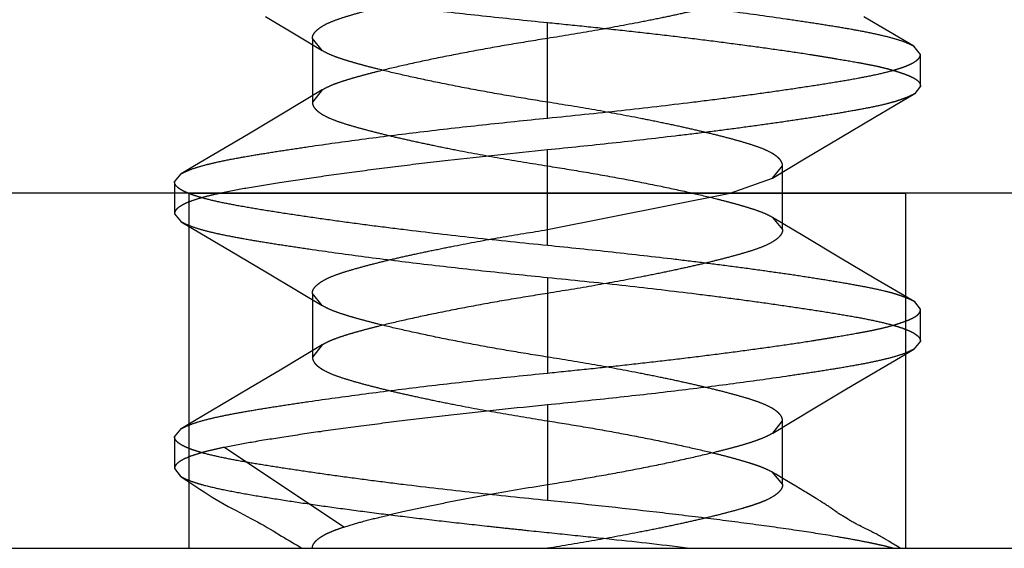
# Model space of a CAD drawing. Units: inches. Extents: x 0 to 17, y 0 to 11.
# Drawn here: x 3.7 to 3.7, y 3 to 3 of the extents above; entities that cross this region are included whole.
import ezdxf
from ezdxf.enums import TextEntityAlignment as Align

# ---------------------------------------------------------------- set-up
doc = ezdxf.new("R2010")
doc.units = ezdxf.units.IN
doc.header["$LTSCALE"] = 0.935
doc.header["$MEASUREMENT"] = 0
doc.linetypes.add('HIDDEN', pattern=[0.2, 0.1, -0.1])
doc.layers.get('0').update_dxf_attribs({"linetype": 'CONTINUOUS'})
doc.layers.add('02___PRT_ALL_AXES', color=7, linetype='CONTINUOUS')
doc.layers.add('DEFAULT_2', color=8, linetype='HIDDEN')
doc.styles.get("Standard").update_dxf_attribs({"font": 'bluprnt.ttf'})
doc.styles.add('TEXTSTYLE_1', font='gdt', dxfattribs={"width": 0.8})
doc.dimstyles.new('DIMSTYLE_2', dxfattribs={"dimtxt": 0.125, "dimasz": 0.1875, "dimexe": 0.125, "dimexo": 0.0625, "dimgap": 0.09, "dimtad": 0, "dimtih": 1, "dimtoh": 1, "dimlfac": 5, "dimzin": 4, "dimdsep": 46, "dimtxsty": 'Standard', "dimblk": 'CLOSED', "dimblk1": 'CLOSED', "dimblk2": 'CLOSED', "dimcen": 0.09, "dimadec": 3, "dimazin": 1, "dimtfac": 1, "dimtdec": 3, "dimtofl": 0, "dimtmove": 0, "dimatfit": 1, "dimldrblk": 'CLOSED', "dimfxl": 0, "dimtolj": 1, "dimtzin": 4, "dimarcsym": 0})

# ---------------------------------------------------------------- blocks, each defined once
blk = doc.blocks.new('_CLOSED')
at = {"color": 0, "linetype": 'ByBlock'}
for p, q in [((0, 0), (-1, 0.16667)), ((-1, 0.16667), (-1, -0.16667)), ((-1, -0.16667), (0, 0)), ((-1, 0), (0, 0))]:
    blk.add_line(p, q, dxfattribs=at)
blk = doc.blocks.new('*D11')
at = {"color": 7, "linetype": 'Continuous'}
for p, q in [((3.633386, 3.439715), (3.247178, 3.235098)), ((3.247178, 3.235098), (3.059678, 3.235098))]:
    blk.add_line(p, q, dxfattribs=at)
at = {"color": 7, "linetype": 'Continuous', "xscale": 0.1875, "yscale": 0.1875, "zscale": 0.1875, "rotation": 27.915091057}
blk.add_blockref('_CLOSED', (3.633386, 3.439715), dxfattribs=at)
at = {"color": 7, "linetype": 'Continuous'}
for s, p, p2 in [('.25', (2.497178, 3.172598), (2.797178, 3.172598)), ('[', (2.497178, 2.985098), (2.597178, 2.985098)), (']', (2.897178, 2.985098), (2.997178, 2.985098)), ('6,4', (2.597178, 2.985098), (2.897178, 2.985098))]:
    blk.add_text(s, height=0.125, dxfattribs=at).set_placement(p, p2, align=Align.FIT)
at = {"color": 7, "linetype": 'Continuous', "style": 'TEXTSTYLE_1'}
blk.add_text('n', height=0.125, dxfattribs=at).set_placement((2.330511, 3.172598), (2.497178, 3.172598), align=Align.FIT)

msp = doc.modelspace()

# ---------------------------------------------------------------- linework, layer by layer
at = {"color": 7, "linetype": 'Continuous'}
for p, q in [((3.855477, 2.981019), (3.555477, 2.981019)), ((3.595777, 2.965419), (3.813277, 2.965419))]:
    msp.add_line(p, q, dxfattribs=at)
at = {"layer": '02___PRT_ALL_AXES', "color": 8, "linetype": 'HIDDEN'}
for p, q in [((3.666327, 2.981019), (3.697827, 2.981019)), ((3.666327, 2.965419), (3.666327, 2.981019)), ((3.697827, 2.965419), (3.697827, 2.981019)), ((3.666327, 2.965419), (3.697827, 2.965419))]:
    msp.add_line(p, q, dxfattribs=at)
at = {"layer": 'DEFAULT_2', "color": 8, "linetype": 'HIDDEN'}
for p, q in [((3.669677, 2.988778), (3.671093, 2.987932)), ((3.698179, 2.987472), (3.695989, 2.988764)), ((3.682077, 2.984319), (3.682077, 2.988519)), ((3.671093, 2.987932), (3.672176, 2.987282)), ((3.671739, 2.987819), (3.671739, 2.985019)), ((3.672176, 2.987282), (3.671739, 2.987819)), ((3.698477, 2.987119), (3.698179, 2.987472)), ((3.698477, 2.985719), (3.698477, 2.987119)), ((3.672176, 2.985556), (3.670397, 2.98449)), ((3.672176, 2.985557), (3.671739, 2.985019)), ((3.698477, 2.985719), (3.698228, 2.985393)), ((3.696445, 2.984345), (3.698228, 2.985394)), ((3.670397, 2.98449), (3.668933, 2.983619)), ((3.694961, 2.983467), (3.696445, 2.984345)), ((3.693384, 2.982527), (3.694961, 2.983467)), ((3.682077, 2.981019), (3.682077, 2.982919)), ((3.691978, 2.981683), (3.693384, 2.982527)), ((3.682077, 2.978719), (3.682077, 2.982219)), ((3.691978, 2.981682), (3.692415, 2.982219)), ((3.692415, 2.979419), (3.692415, 2.982219)), ((3.665677, 2.981519), (3.665975, 2.981873)), ((3.690106, 2.98102), (3.691978, 2.981682)), ((3.665677, 2.981519), (3.665677, 2.980119)), ((3.682077, 2.979419), (3.690106, 2.98102)), ((3.682077, 2.979419), (3.682077, 2.981019)), ((3.665677, 2.980119), (3.665975, 2.979766)), ((3.693384, 2.979111), (3.691978, 2.979956)), ((3.691978, 2.979956), (3.692415, 2.979419)), ((3.665975, 2.979766), (3.668186, 2.978462)), ((3.69496, 2.978172), (3.693384, 2.979111)), ((3.668186, 2.978462), (3.669698, 2.977565)), ((3.696444, 2.977293), (3.69496, 2.978172)), ((3.669698, 2.977565), (3.671115, 2.976719)), ((3.682077, 2.977319), (3.682077, 2.973119)), ((3.698228, 2.976245), (3.696444, 2.977293)), ((3.671115, 2.976719), (3.672176, 2.976082)), ((3.671739, 2.976619), (3.671739, 2.973819)), ((3.672177, 2.976082), (3.671739, 2.976619)), ((3.698477, 2.975919), (3.698228, 2.976245)), ((3.698477, 2.974519), (3.698477, 2.975919)), ((3.672176, 2.974356), (3.670397, 2.97329)), ((3.672176, 2.974357), (3.671739, 2.973819)), ((3.698477, 2.974519), (3.698179, 2.974166)), ((3.670397, 2.97329), (3.668933, 2.972419)), ((3.693758, 2.97155), (3.695222, 2.97242)), ((3.682077, 2.971719), (3.682077, 2.967519)), ((3.69198, 2.970484), (3.693758, 2.97155)), ((3.69198, 2.970484), (3.692415, 2.971019)), ((3.692415, 2.968219), (3.692415, 2.971019)), ((3.665677, 2.970319), (3.665975, 2.970672)), ((3.665677, 2.970319), (3.665677, 2.968919)), ((3.673124, 2.966353), (3.667874, 2.969853)), ((3.665677, 2.968919), (3.665925, 2.968596)), ((3.691942, 2.968778), (3.692415, 2.968219)), ((3.691979, 2.968756), (3.691942, 2.968777)), ((3.69211, 2.968679), (3.691979, 2.968756)), ((3.692236, 2.968604), (3.69211, 2.968679)), ((3.666218, 2.968403), (3.666796, 2.968016)), ((3.692358, 2.96853), (3.692236, 2.968604)), ((3.692825, 2.968245), (3.692358, 2.96853)), ((3.692996, 2.968142), (3.692825, 2.968245)), ((3.693384, 2.96791), (3.692996, 2.968142)), ((3.693437, 2.967878), (3.693384, 2.96791)), ((3.693745, 2.967695), (3.693437, 2.967878)), ((3.693889, 2.967607), (3.693745, 2.967695)), ((3.693983, 2.96755), (3.693889, 2.967607)), ((3.694074, 2.967493), (3.693983, 2.96755)), ((3.694161, 2.967438), (3.694074, 2.967493)), ((3.694246, 2.967384), (3.694161, 2.967438)), ((3.694622, 2.967129), (3.694551, 2.967179)), ((3.694757, 2.967032), (3.694622, 2.967129)), ((3.694812, 2.966993), (3.694757, 2.967032)), ((3.695264, 2.966707), (3.695045, 2.966841)), ((3.695333, 2.966665), (3.695264, 2.966707)), ((3.67001, 2.966183), (3.670376, 2.965958)), ((3.695874, 2.966373), (3.695793, 2.966414)), ((3.695955, 2.966332), (3.695874, 2.966373)), ((3.696295, 2.966166), (3.695955, 2.966332)), ((3.697083, 2.965731), (3.696977, 2.965795)), ((3.697192, 2.965665), (3.697083, 2.965731)), ((3.697469, 2.965494), (3.697192, 2.965665)), ((3.697591, 2.965419), (3.697469, 2.965494))]:
    msp.add_line(p, q, dxfattribs=at)
for points in [[(3.668933, 2.983619), (3.666558, 2.982216), (3.665975, 2.981873)], [(3.695222, 2.97242), (3.697596, 2.973823), (3.698178, 2.974166)], [(3.668933, 2.972419), (3.666558, 2.971015), (3.665975, 2.970672)], [(3.665924, 2.968596), (3.666019, 2.968535), (3.666218, 2.968403)], [(3.666796, 2.968016), (3.66698, 2.967893), (3.667158, 2.967777), (3.667334, 2.967666), (3.667509, 2.967559), (3.667684, 2.967456), (3.667858, 2.967357), (3.668033, 2.96726), (3.668208, 2.967165), (3.668381, 2.967074), (3.668877, 2.966817)], [(3.694551, 2.967179), (3.694515, 2.967205), (3.694478, 2.96723), (3.694441, 2.967255), (3.694403, 2.967281), (3.694365, 2.967306), (3.694326, 2.967332), (3.694246, 2.967384)], [(3.695045, 2.966841), (3.694998, 2.96687), (3.694979, 2.966882), (3.69496, 2.966893), (3.694943, 2.966904), (3.694927, 2.966915), (3.694911, 2.966926), (3.694893, 2.966937), (3.694876, 2.966949), (3.694856, 2.966962), (3.694835, 2.966977), (3.694812, 2.966993)], [(3.668877, 2.966817), (3.669034, 2.966735), (3.669185, 2.966655), (3.669332, 2.966576), (3.669475, 2.966497), (3.669615, 2.966418), (3.66975, 2.966339), (3.669882, 2.966261), (3.67001, 2.966183)], [(3.695793, 2.966414), (3.695713, 2.966455), (3.695673, 2.966476), (3.695633, 2.966497), (3.695594, 2.966518), (3.695555, 2.966539), (3.695516, 2.96656), (3.695478, 2.966581), (3.695441, 2.966602), (3.695404, 2.966623), (3.695369, 2.966644), (3.695333, 2.966665)], [(3.696977, 2.965795), (3.696925, 2.965825), (3.696874, 2.965855), (3.696823, 2.965885), (3.696772, 2.965914), (3.696722, 2.965942), (3.696673, 2.965969), (3.696624, 2.965996), (3.696575, 2.966022), (3.696527, 2.966048), (3.69648, 2.966073), (3.696433, 2.966097), (3.696386, 2.96612), (3.696295, 2.966166)], [(3.670376, 2.965958), (3.670492, 2.965887), (3.670605, 2.965819), (3.670714, 2.965755), (3.670947, 2.965621)], [(3.670947, 2.965621), (3.671069, 2.96555), (3.671189, 2.965477), (3.671281, 2.965419)]]:
    msp.add_lwpolyline(points, dxfattribs=at)
for points, knots in [([(3.665975, 2.990966), (3.666022, 2.990938), (3.666128, 2.990883), (3.666379, 2.990775), (3.666767, 2.990645), (3.66732, 2.990501), (3.667982, 2.990359), (3.668748, 2.990216), (3.669612, 2.990071), (3.670569, 2.989922), (3.672008, 2.989708), (3.673984, 2.989435), (3.676529, 2.989117), (3.679254, 2.988809), (3.681124, 2.988614), (3.682077, 2.988519)], [0, 0, 0, 0, 0.010154, 0.021894, 0.050265, 0.085282, 0.126835, 0.17466, 0.228453, 0.287894, 0.352614, 0.495951, 0.654498, 0.824051, 1, 1, 1, 1]), ([(3.671739, 2.987819), (3.671739, 2.98785), (3.671747, 2.987913), (3.671786, 2.988005), (3.671849, 2.988096), (3.671937, 2.988186), (3.672049, 2.988276), (3.672244, 2.988403), (3.672551, 2.988553), (3.672991, 2.988713), (3.673509, 2.988871), (3.674096, 2.989034), (3.674744, 2.989199), (3.675453, 2.989369), (3.676232, 2.989543), (3.677086, 2.989724), (3.678348, 2.989978), (3.680018, 2.990286), (3.681382, 2.990509), (3.682077, 2.990619)], [0, 0, 0, 0, 0.008336, 0.017238, 0.027213, 0.038656, 0.051834, 0.066851, 0.102479, 0.145519, 0.195494, 0.251648, 0.313125, 0.379515, 0.452266, 0.532689, 0.619679, 0.806539, 1, 1, 1, 1]), ([(3.692415, 2.990619), (3.692415, 2.990589), (3.692406, 2.990526), (3.692368, 2.990434), (3.692304, 2.990342), (3.692216, 2.990251), (3.692103, 2.990161), (3.691907, 2.990035), (3.691599, 2.989885), (3.691159, 2.989724), (3.690641, 2.989566), (3.690055, 2.989405), (3.689411, 2.98924), (3.688706, 2.989071), (3.68793, 2.988897), (3.687077, 2.988716), (3.685813, 2.988462), (3.68414, 2.988154), (3.682773, 2.98793), (3.682077, 2.987819)], [0, 0, 0, 0, 0.008345, 0.017268, 0.027275, 0.038759, 0.051985, 0.067056, 0.102798, 0.14592, 0.195878, 0.251857, 0.313007, 0.378969, 0.451381, 0.53172, 0.618823, 0.806114, 1, 1, 1, 1]), ([(3.698179, 2.987472), (3.698131, 2.9875), (3.698025, 2.987555), (3.697774, 2.987664), (3.697386, 2.987794), (3.696833, 2.987938), (3.696171, 2.98808), (3.695406, 2.988223), (3.694541, 2.988367), (3.693585, 2.988516), (3.692146, 2.98873), (3.69017, 2.989003), (3.687625, 2.989322), (3.6849, 2.98963), (3.68303, 2.989824), (3.682077, 2.989919)], [0, 0, 0, 0, 0.010156, 0.021897, 0.050271, 0.085288, 0.126841, 0.174663, 0.228451, 0.287884, 0.352593, 0.495908, 0.654443, 0.824006, 1, 1, 1, 1]), ([(3.682077, 2.988519), (3.682613, 2.988466), (3.683681, 2.988357), (3.685269, 2.988189), (3.686825, 2.988016), (3.688335, 2.987837), (3.689785, 2.987653), (3.69116, 2.98747), (3.692448, 2.987293), (3.693461, 2.987142), (3.694218, 2.98702), (3.694898, 2.986906), (3.695538, 2.986797), (3.696133, 2.986688), (3.69653, 2.986608), (3.696893, 2.986525), (3.697218, 2.986437), (3.697508, 2.986348), (3.69776, 2.986262), (3.697976, 2.98618), (3.698154, 2.986099), (3.698295, 2.986015), (3.698398, 2.985925), (3.698462, 2.985826), (3.698477, 2.985753), (3.698477, 2.985719)], [0, 0, 0, 0, 0.096222, 0.191522, 0.284983, 0.37573, 0.46291, 0.545701, 0.623316, 0.695032, 0.728468, 0.760176, 0.818087, 0.844166, 0.86827, 0.890378, 0.910469, 0.928487, 0.944361, 0.958065, 0.969648, 0.979262, 0.987207, 0.993926, 1, 1, 1, 1]), ([(3.682077, 2.987819), (3.681511, 2.987729), (3.680391, 2.987547), (3.678755, 2.987255), (3.677228, 2.986956), (3.675865, 2.986665), (3.674846, 2.986425), (3.674121, 2.986239), (3.673635, 2.986106), (3.673193, 2.985976), (3.672801, 2.985846), (3.672464, 2.985712), (3.672265, 2.98561), (3.672176, 2.985557)], [0, 0, 0, 0, 0.168777, 0.334396, 0.489824, 0.627275, 0.744923, 0.798318, 0.847968, 0.893376, 0.934074, 0.969683, 1, 1, 1, 1]), ([(3.682077, 2.985019), (3.68151, 2.985109), (3.680386, 2.985292), (3.678746, 2.985585), (3.677217, 2.985885), (3.675856, 2.986175), (3.674841, 2.986414), (3.67412, 2.9866), (3.673635, 2.986732), (3.673194, 2.986862), (3.672802, 2.986992), (3.672465, 2.987126), (3.672265, 2.987229), (3.672176, 2.987282)], [0, 0, 0, 0, 0.169226, 0.335316, 0.491074, 0.628313, 0.745262, 0.798385, 0.847866, 0.893212, 0.933934, 0.969609, 1, 1, 1, 1]), ([(3.682077, 2.984319), (3.683161, 2.984427), (3.685279, 2.984648), (3.687881, 2.984947), (3.689858, 2.985197), (3.691233, 2.985381), (3.692518, 2.985562), (3.693701, 2.985739), (3.694771, 2.985907), (3.695719, 2.986071), (3.696537, 2.986232), (3.697131, 2.986374), (3.697532, 2.986494), (3.69778, 2.986579), (3.69799, 2.986666), (3.698163, 2.986753), (3.698299, 2.986841), (3.698398, 2.98693), (3.698461, 2.987022), (3.698477, 2.987089), (3.698477, 2.987119)], [0, 0, 0, 0, 0.194554, 0.380196, 0.467603, 0.550389, 0.627839, 0.699235, 0.763898, 0.821315, 0.87103, 0.912629, 0.930288, 0.945851, 0.959349, 0.970832, 0.980388, 0.988183, 0.994528, 1, 1, 1, 1]), ([(3.698228, 2.985393), (3.698183, 2.985366), (3.69808, 2.985314), (3.69791, 2.985239), (3.69771, 2.98516), (3.69748, 2.985081), (3.69722, 2.985004), (3.696819, 2.984898), (3.696245, 2.984776), (3.695477, 2.984634), (3.694608, 2.984485), (3.693643, 2.984331), (3.692591, 2.984173), (3.691459, 2.984012), (3.690256, 2.98385), (3.688991, 2.983687), (3.687208, 2.98347), (3.684898, 2.983209), (3.683027, 2.983014), (3.682077, 2.982919)], [0, 0, 0, 0, 0.009645, 0.021013, 0.034144, 0.048995, 0.065531, 0.083732, 0.125066, 0.172868, 0.226859, 0.286643, 0.351768, 0.421747, 0.496056, 0.574137, 0.655408, 0.825078, 1, 1, 1, 1]), ([(3.671739, 2.985019), (3.671739, 2.984989), (3.671748, 2.984926), (3.671786, 2.984834), (3.671849, 2.984742), (3.671937, 2.984651), (3.672051, 2.984561), (3.672246, 2.984435), (3.672554, 2.984285), (3.672994, 2.984124), (3.673513, 2.983966), (3.674098, 2.983805), (3.674743, 2.98364), (3.675448, 2.983471), (3.676224, 2.983297), (3.677076, 2.983116), (3.67834, 2.982862), (3.680014, 2.982554), (3.681381, 2.98233), (3.682077, 2.982219)], [0, 0, 0, 0, 0.008345, 0.017268, 0.027275, 0.038759, 0.051985, 0.067056, 0.102798, 0.14592, 0.195878, 0.251857, 0.313007, 0.378969, 0.451381, 0.53172, 0.618823, 0.806114, 1, 1, 1, 1]), ([(3.692415, 2.982219), (3.692415, 2.98225), (3.692406, 2.982313), (3.692368, 2.982405), (3.692305, 2.982496), (3.692217, 2.982586), (3.692104, 2.982676), (3.691909, 2.982803), (3.691602, 2.982953), (3.691163, 2.983113), (3.690644, 2.983271), (3.690057, 2.983434), (3.689409, 2.983599), (3.6887, 2.983769), (3.687922, 2.983943), (3.687068, 2.984124), (3.685805, 2.984378), (3.684135, 2.984686), (3.682771, 2.984909), (3.682077, 2.985019)], [0, 0, 0, 0, 0.008336, 0.017238, 0.027213, 0.038656, 0.051834, 0.066851, 0.102479, 0.145519, 0.195494, 0.251648, 0.313125, 0.379515, 0.452266, 0.532689, 0.619679, 0.806539, 1, 1, 1, 1]), ([(3.665975, 2.981873), (3.666023, 2.981901), (3.666129, 2.981956), (3.66638, 2.982064), (3.666768, 2.982194), (3.667321, 2.982338), (3.667983, 2.982481), (3.668749, 2.982623), (3.669613, 2.982768), (3.670569, 2.982917), (3.672009, 2.983132), (3.673984, 2.983404), (3.676529, 2.983723), (3.679254, 2.984031), (3.681124, 2.984224), (3.682077, 2.984319)], [0, 0, 0, 0, 0.01016, 0.021905, 0.050286, 0.085308, 0.126865, 0.174691, 0.228481, 0.287915, 0.352624, 0.495935, 0.654463, 0.824017, 1, 1, 1, 1]), ([(3.682077, 2.982919), (3.680621, 2.982774), (3.678475, 2.982548), (3.675683, 2.982219), (3.673747, 2.981971), (3.671963, 2.981725), (3.670359, 2.981487), (3.668962, 2.981263), (3.668105, 2.981105), (3.667716, 2.981022)], [0, 0, 0, 0, 0.302962, 0.44666, 0.582041, 0.707009, 0.819516, 0.917657, 1, 1, 1, 1]), ([(3.682077, 2.982219), (3.682642, 2.982129), (3.683763, 2.981947), (3.685399, 2.981655), (3.686926, 2.981356), (3.688289, 2.981065), (3.689308, 2.980825), (3.690034, 2.980639), (3.69052, 2.980506), (3.690961, 2.980376), (3.691354, 2.980246), (3.69169, 2.980112), (3.691889, 2.980009), (3.691978, 2.979956)], [0, 0, 0, 0, 0.168788, 0.334417, 0.489851, 0.627302, 0.74495, 0.798344, 0.847992, 0.893396, 0.934089, 0.969691, 1, 1, 1, 1]), ([(3.682077, 2.978719), (3.680992, 2.978827), (3.678874, 2.979048), (3.676273, 2.979347), (3.674295, 2.979597), (3.67292, 2.979781), (3.671636, 2.979962), (3.670453, 2.980139), (3.669383, 2.980307), (3.668434, 2.980471), (3.667617, 2.980632), (3.667023, 2.980774), (3.666621, 2.980894), (3.666374, 2.980979), (3.666164, 2.981066), (3.665991, 2.981153), (3.665855, 2.981241), (3.665755, 2.98133), (3.665692, 2.981422), (3.665677, 2.981489), (3.665677, 2.981519)], [0, 0, 0, 0, 0.194553, 0.380195, 0.467601, 0.550387, 0.627837, 0.699233, 0.763896, 0.821313, 0.871029, 0.912628, 0.930286, 0.94585, 0.959348, 0.97083, 0.980387, 0.988182, 0.994527, 1, 1, 1, 1]), ([(3.667716, 2.981022), (3.667557, 2.980989), (3.66726, 2.980922), (3.666847, 2.980814), (3.666496, 2.980705), (3.666206, 2.980594), (3.665979, 2.980481), (3.665832, 2.980381), (3.66575, 2.980298), (3.665708, 2.980239), (3.665683, 2.98018), (3.665677, 2.980139), (3.665677, 2.980119)], [0, 0, 0, 0, 0.209981, 0.394673, 0.553683, 0.687282, 0.796147, 0.881691, 0.916666, 0.947266, 0.974547, 1, 1, 1, 1]), ([(3.665975, 2.979766), (3.666022, 2.979738), (3.666128, 2.979683), (3.66638, 2.979574), (3.666768, 2.979444), (3.667321, 2.9793), (3.667983, 2.979158), (3.668748, 2.979015), (3.669613, 2.97887), (3.670569, 2.978721), (3.672009, 2.978507), (3.673985, 2.978234), (3.67653, 2.977916), (3.679255, 2.977608), (3.681124, 2.977414), (3.682077, 2.977319)], [0, 0, 0, 0, 0.010158, 0.021901, 0.05028, 0.085302, 0.12686, 0.174688, 0.228483, 0.287925, 0.352644, 0.495978, 0.654518, 0.824061, 1, 1, 1, 1]), ([(3.671739, 2.976619), (3.671739, 2.97665), (3.671747, 2.976713), (3.671786, 2.976805), (3.671849, 2.976896), (3.671937, 2.976986), (3.672049, 2.977076), (3.672244, 2.977203), (3.672551, 2.977353), (3.672991, 2.977513), (3.673509, 2.977671), (3.674096, 2.977834), (3.674744, 2.977999), (3.675453, 2.978169), (3.676232, 2.978343), (3.677086, 2.978524), (3.678348, 2.978778), (3.680018, 2.979086), (3.681382, 2.979309), (3.682077, 2.979419)], [0, 0, 0, 0, 0.008336, 0.017238, 0.027213, 0.038656, 0.051834, 0.066851, 0.102479, 0.145519, 0.195494, 0.251648, 0.313125, 0.379515, 0.452266, 0.532689, 0.619679, 0.806539, 1, 1, 1, 1]), ([(3.692415, 2.979419), (3.692415, 2.979389), (3.692406, 2.979326), (3.692368, 2.979234), (3.692304, 2.979142), (3.692216, 2.979051), (3.692103, 2.978961), (3.691907, 2.978835), (3.691599, 2.978685), (3.691159, 2.978524), (3.690641, 2.978366), (3.690055, 2.978205), (3.689411, 2.97804), (3.688706, 2.977871), (3.68793, 2.977697), (3.687077, 2.977516), (3.685813, 2.977262), (3.68414, 2.976954), (3.682773, 2.97673), (3.682077, 2.976619)], [0, 0, 0, 0, 0.008345, 0.017268, 0.027275, 0.038759, 0.051985, 0.067056, 0.102798, 0.14592, 0.195878, 0.251857, 0.313007, 0.378969, 0.451381, 0.53172, 0.618823, 0.806114, 1, 1, 1, 1]), ([(3.698228, 2.976245), (3.698182, 2.976272), (3.69808, 2.976325), (3.69791, 2.9764), (3.697709, 2.976478), (3.69748, 2.976557), (3.69722, 2.976635), (3.696818, 2.97674), (3.696245, 2.976863), (3.695477, 2.977005), (3.694607, 2.977154), (3.693643, 2.977308), (3.692591, 2.977465), (3.691459, 2.977626), (3.690256, 2.977789), (3.688991, 2.977952), (3.687208, 2.978169), (3.684898, 2.97843), (3.683027, 2.978625), (3.682077, 2.978719)], [0, 0, 0, 0, 0.009646, 0.021016, 0.034147, 0.049, 0.065536, 0.083738, 0.125073, 0.172877, 0.226868, 0.286652, 0.351778, 0.421756, 0.496064, 0.574144, 0.655414, 0.825081, 1, 1, 1, 1]), ([(3.682077, 2.977319), (3.683161, 2.977211), (3.68528, 2.976991), (3.687882, 2.976691), (3.689859, 2.976442), (3.691234, 2.976258), (3.692518, 2.976076), (3.693701, 2.9759), (3.694771, 2.975731), (3.695719, 2.975568), (3.696536, 2.975406), (3.69713, 2.975264), (3.697532, 2.975145), (3.69778, 2.975059), (3.69799, 2.974973), (3.698163, 2.974886), (3.698299, 2.974798), (3.698398, 2.974708), (3.698461, 2.974617), (3.698477, 2.97455), (3.698477, 2.974519)], [0, 0, 0, 0, 0.194597, 0.380243, 0.46764, 0.550415, 0.627851, 0.699235, 0.76389, 0.821301, 0.871015, 0.912614, 0.930274, 0.945839, 0.959339, 0.970823, 0.980382, 0.988179, 0.994526, 1, 1, 1, 1]), ([(3.682077, 2.976619), (3.681511, 2.976529), (3.680391, 2.976347), (3.678755, 2.976055), (3.677228, 2.975756), (3.675865, 2.975465), (3.674846, 2.975225), (3.674121, 2.975039), (3.673635, 2.974906), (3.673193, 2.974776), (3.6728, 2.974646), (3.672464, 2.974512), (3.672265, 2.97441), (3.672176, 2.974357)], [0, 0, 0, 0, 0.168778, 0.334398, 0.489826, 0.627277, 0.744925, 0.79832, 0.84797, 0.893378, 0.934075, 0.969683, 1, 1, 1, 1]), ([(3.682077, 2.973819), (3.68151, 2.973909), (3.680386, 2.974092), (3.678746, 2.974385), (3.677217, 2.974685), (3.675857, 2.974975), (3.674841, 2.975214), (3.67412, 2.9754), (3.673635, 2.975532), (3.673194, 2.975662), (3.672802, 2.975792), (3.672465, 2.975926), (3.672265, 2.976029), (3.672177, 2.976082)], [0, 0, 0, 0, 0.169225, 0.335314, 0.491071, 0.62831, 0.745259, 0.798383, 0.847863, 0.89321, 0.933933, 0.969608, 1, 1, 1, 1]), ([(3.682077, 2.973119), (3.682613, 2.973173), (3.683681, 2.973282), (3.685269, 2.97345), (3.686825, 2.973623), (3.688335, 2.973802), (3.689785, 2.973985), (3.69116, 2.974168), (3.692448, 2.974346), (3.693461, 2.974497), (3.694218, 2.974619), (3.694898, 2.974733), (3.695538, 2.974841), (3.696133, 2.974951), (3.69653, 2.975031), (3.696893, 2.975114), (3.697218, 2.975201), (3.697508, 2.97529), (3.69776, 2.975376), (3.697976, 2.975458), (3.698154, 2.97554), (3.698295, 2.975623), (3.698398, 2.975714), (3.698462, 2.975813), (3.698477, 2.975885), (3.698477, 2.975919)], [0, 0, 0, 0, 0.096222, 0.191522, 0.284983, 0.37573, 0.46291, 0.545701, 0.623316, 0.695032, 0.728468, 0.760177, 0.818088, 0.844166, 0.86827, 0.890378, 0.91047, 0.928487, 0.944362, 0.958065, 0.969649, 0.979262, 0.987208, 0.993927, 1, 1, 1, 1]), ([(3.671739, 2.973819), (3.671739, 2.973789), (3.671748, 2.973726), (3.671786, 2.973634), (3.671849, 2.973542), (3.671937, 2.973451), (3.672051, 2.973361), (3.672246, 2.973235), (3.672554, 2.973085), (3.672994, 2.972924), (3.673513, 2.972766), (3.674098, 2.972605), (3.674743, 2.97244), (3.675448, 2.972271), (3.676224, 2.972097), (3.677076, 2.971916), (3.67834, 2.971662), (3.680014, 2.971354), (3.681381, 2.97113), (3.682077, 2.971019)], [0, 0, 0, 0, 0.008345, 0.017268, 0.027275, 0.038759, 0.051985, 0.067056, 0.102798, 0.14592, 0.195878, 0.251857, 0.313007, 0.378969, 0.451381, 0.53172, 0.618823, 0.806114, 1, 1, 1, 1]), ([(3.698179, 2.974166), (3.698131, 2.974138), (3.698025, 2.974083), (3.697774, 2.973974), (3.697385, 2.973844), (3.696833, 2.9737), (3.696171, 2.973558), (3.695405, 2.973415), (3.694541, 2.97327), (3.693584, 2.973121), (3.692144, 2.972907), (3.690169, 2.972634), (3.687624, 2.972315), (3.684899, 2.972008), (3.683029, 2.971814), (3.682077, 2.971719)], [0, 0, 0, 0, 0.01016, 0.021905, 0.050287, 0.085312, 0.126873, 0.174702, 0.228499, 0.287941, 0.352661, 0.495992, 0.654528, 0.824067, 1, 1, 1, 1]), ([(3.692415, 2.971019), (3.692415, 2.97105), (3.692406, 2.971112), (3.692368, 2.971205), (3.692305, 2.971296), (3.692217, 2.971386), (3.692104, 2.971476), (3.691909, 2.971602), (3.691602, 2.971752), (3.691163, 2.971913), (3.690644, 2.972071), (3.690057, 2.972233), (3.689409, 2.972399), (3.6887, 2.972569), (3.687921, 2.972743), (3.687068, 2.972924), (3.685805, 2.973177), (3.684135, 2.973486), (3.682771, 2.973709), (3.682077, 2.973819)], [0, 0, 0, 0, 0.008326, 0.017224, 0.027201, 0.038646, 0.051826, 0.066842, 0.102468, 0.145508, 0.195485, 0.25164, 0.313119, 0.37951, 0.452263, 0.532686, 0.619678, 0.806538, 1, 1, 1, 1]), ([(3.665975, 2.970672), (3.666022, 2.9707), (3.666128, 2.970755), (3.666379, 2.970864), (3.666768, 2.970994), (3.66732, 2.971138), (3.667982, 2.97128), (3.668748, 2.971423), (3.669612, 2.971567), (3.670569, 2.971716), (3.672008, 2.97193), (3.673984, 2.972203), (3.676529, 2.972522), (3.679254, 2.97283), (3.681124, 2.973024), (3.682077, 2.973119)], [0, 0, 0, 0, 0.010156, 0.021897, 0.050271, 0.085288, 0.126841, 0.174663, 0.228451, 0.287884, 0.352593, 0.495908, 0.654443, 0.824006, 1, 1, 1, 1]), ([(3.682077, 2.971719), (3.680662, 2.971578), (3.678569, 2.971356), (3.675837, 2.971035), (3.673923, 2.970795), (3.67215, 2.970554), (3.670546, 2.970318), (3.669139, 2.97009), (3.66827, 2.969932), (3.667874, 2.969853)], [0, 0, 0, 0, 0.297762, 0.440583, 0.575978, 0.701527, 0.81527, 0.91537, 1, 1, 1, 1]), ([(3.682077, 2.971019), (3.682637, 2.97093), (3.683748, 2.97075), (3.685371, 2.97046), (3.686887, 2.970164), (3.688243, 2.969875), (3.689259, 2.969637), (3.689982, 2.969453), (3.690469, 2.969321), (3.690847, 2.969209), (3.691127, 2.969121), (3.691373, 2.969037), (3.691648, 2.96893), (3.691851, 2.96883), (3.691942, 2.968778)], [0, 0, 0, 0, 0.167936, 0.332814, 0.487782, 0.625219, 0.742933, 0.79636, 0.846167, 0.891947, 0.913036, 0.932972, 0.969089, 1, 1, 1, 1]), ([(3.682077, 2.968219), (3.682634, 2.968308), (3.683729, 2.968487), (3.685331, 2.968771), (3.686841, 2.969065), (3.688224, 2.969361), (3.689282, 2.969608), (3.690042, 2.969798), (3.690539, 2.969932), (3.690982, 2.970064), (3.69137, 2.970197), (3.691699, 2.970331), (3.691894, 2.970432), (3.69198, 2.970484)], [0, 0, 0, 0, 0.166102, 0.327047, 0.479224, 0.619211, 0.743735, 0.799221, 0.849824, 0.895338, 0.935591, 0.970472, 1, 1, 1, 1]), ([(3.682077, 2.967519), (3.680992, 2.967627), (3.678874, 2.967848), (3.676272, 2.968147), (3.674295, 2.968397), (3.67292, 2.968581), (3.671636, 2.968762), (3.670453, 2.968938), (3.669383, 2.969107), (3.668434, 2.969271), (3.667617, 2.969432), (3.667023, 2.969574), (3.666621, 2.969694), (3.666374, 2.969779), (3.666164, 2.969866), (3.665991, 2.969953), (3.665855, 2.970041), (3.665755, 2.97013), (3.665692, 2.970222), (3.665677, 2.970289), (3.665677, 2.970319)], [0, 0, 0, 0, 0.194557, 0.380202, 0.467608, 0.550393, 0.627841, 0.699234, 0.763895, 0.821311, 0.871025, 0.912624, 0.930283, 0.945847, 0.959346, 0.970829, 0.980387, 0.988182, 0.994528, 1, 1, 1, 1]), ([(3.667874, 2.969853), (3.667703, 2.969819), (3.667383, 2.96975), (3.666937, 2.969639), (3.666557, 2.969526), (3.666245, 2.969411), (3.666001, 2.969296), (3.665843, 2.969192), (3.665754, 2.969105), (3.66571, 2.969044), (3.665683, 2.968982), (3.665677, 2.96894), (3.665677, 2.968919)], [0, 0, 0, 0, 0.211124, 0.396918, 0.556807, 0.690785, 0.799455, 0.884215, 0.91862, 0.948574, 0.975186, 1, 1, 1, 1]), ([(3.665925, 2.968596), (3.665984, 2.968558), (3.66612, 2.968484), (3.666356, 2.968385), (3.666641, 2.968288), (3.667115, 2.968152), (3.667827, 2.967991), (3.668816, 2.967805), (3.669972, 2.967614), (3.671279, 2.967413), (3.672721, 2.967206), (3.674277, 2.966999), (3.675928, 2.966794), (3.677653, 2.966591), (3.679127, 2.966428), (3.680329, 2.966298), (3.681546, 2.966169), (3.68307, 2.966013), (3.68547, 2.965762), (3.687258, 2.965565), (3.688437, 2.965419)], [0, 0, 0, 0, 0.009217, 0.020394, 0.033591, 0.048826, 0.085353, 0.129688, 0.181311, 0.239672, 0.303913, 0.373135, 0.446461, 0.523013, 0.601828, 0.641853, 0.682214, 0.763007, 0.843562, 1, 1, 1, 1]), ([(3.673124, 2.966353), (3.673373, 2.966432), (3.673919, 2.96659), (3.674806, 2.966818), (3.675817, 2.967054), (3.676936, 2.967294), (3.678143, 2.967535), (3.679865, 2.967855), (3.681184, 2.968078), (3.682077, 2.968219)], [0, 0, 0, 0, 0.085526, 0.186233, 0.300332, 0.426003, 0.561293, 0.703766, 1, 1, 1, 1]), ([(3.692415, 2.968219), (3.692415, 2.968189), (3.692406, 2.968126), (3.692368, 2.968034), (3.692304, 2.967942), (3.692216, 2.967851), (3.692103, 2.967761), (3.691907, 2.967635), (3.691673, 2.96752), (3.691406, 2.967414), (3.691176, 2.967333), (3.690925, 2.967254), (3.690556, 2.967142), (3.690055, 2.967004), (3.689411, 2.96684), (3.688706, 2.966671), (3.68793, 2.966497), (3.687077, 2.966316), (3.685813, 2.966063), (3.68414, 2.965754), (3.682773, 2.96553), (3.682077, 2.965419)], [0, 0, 0, 0, 0.008345, 0.01727, 0.027276, 0.038756, 0.051977, 0.067044, 0.102796, 0.123468, 0.145926, 0.170043, 0.195885, 0.251897, 0.313014, 0.378968, 0.451386, 0.531722, 0.618827, 0.806116, 1, 1, 1, 1]), ([(3.69728, 2.965419), (3.697115, 2.965464), (3.696856, 2.965527), (3.696496, 2.965607), (3.696083, 2.965693), (3.695521, 2.965801), (3.694504, 2.965979), (3.693071, 2.966203), (3.691177, 2.966469), (3.689083, 2.96674), (3.686029, 2.967107), (3.683675, 2.96736), (3.682077, 2.967519)], [0, 0, 0, 0, 0.033402, 0.052124, 0.072034, 0.115643, 0.163969, 0.2737, 0.399052, 0.537571, 0.686235, 1, 1, 1, 1]), ([(3.671739, 2.965419), (3.671739, 2.965461), (3.671756, 2.965549), (3.671828, 2.965674), (3.671943, 2.965794), (3.6721, 2.965911), (3.672298, 2.966027), (3.672536, 2.96614), (3.672816, 2.966251), (3.673017, 2.966319), (3.673124, 2.966353)], [0, 0, 0, 0, 0.071221, 0.150404, 0.243753, 0.354744, 0.485041, 0.635716, 0.807328, 1, 1, 1, 1])]:
    msp.add_open_spline(points, degree=3, knots=knots, dxfattribs=at)

# ---------------------------------------------------------------- dimensions: what is measured, and where the dimension line sits
at = {"color": 7, "linetype": 'Continuous'}
dim = msp.add_diameter_dim_2p(p1=(3.633386, 3.439715), p2=(3.677568, 3.463123), text='%%c<>\\P[]', dimstyle='DIMSTYLE_2', override={"dimpost": '<>'}, dxfattribs=at)
dim.commit()
dim.dimension.update_dxf_attribs({"geometry": '*D11', "text_midpoint": (2.663844, 3.141348), "dimtype": 163})

doc.saveas('drawing.dxf')
